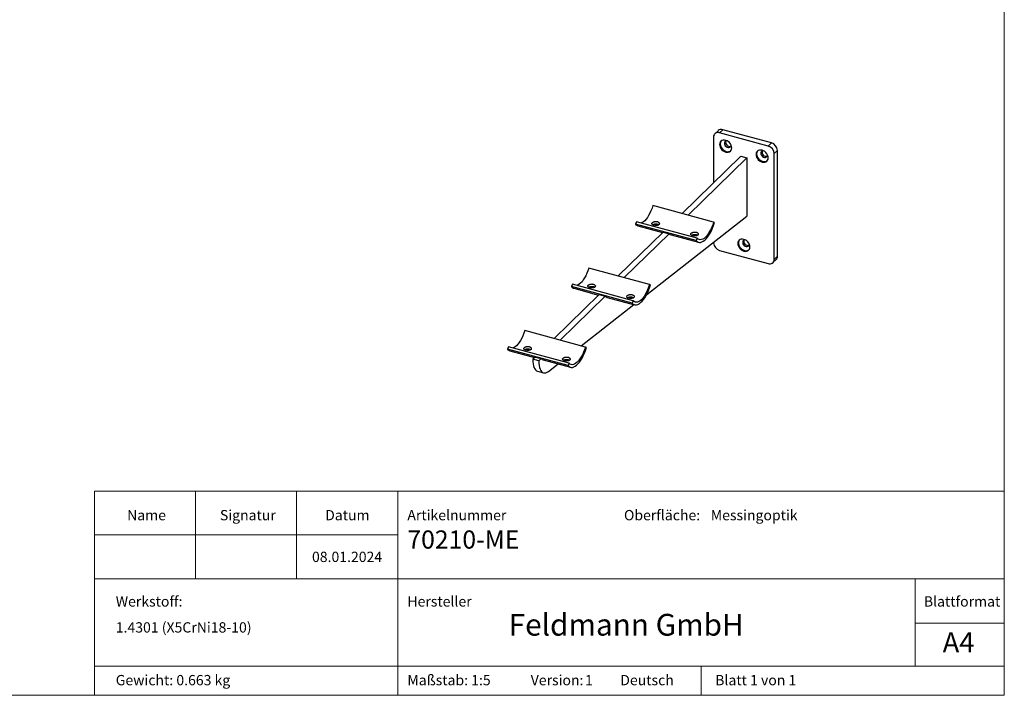
# Model space of a CAD drawing. Units: millimetres. Extents: x 25 to 1460, y 25 to 1025.
# Drawn here: x 742 to 1460, y 25 to 517 of the extents above; entities that cross this region are included whole.
import ezdxf

# ---------------------------------------------------------------- set-up
doc = ezdxf.new("R2010")
doc.units = ezdxf.units.MM
doc.header["$LTSCALE"] = 5
doc.layers.add('HERSTELLER_HINTER_BILD', color=7, linetype='Continuous')
doc.layers.add('SCHRIFTFELD_DEUTSCH', color=7, linetype='Continuous')
doc.styles.add('SLDTEXTSTYLE0', font='TXT', dxfattribs={"width": 0.75})
doc.styles.add('SLDTEXTSTYLE1', font='TXT', dxfattribs={"width": 0.692308})

msp = doc.modelspace()

# ---------------------------------------------------------------- linework, layer by layer
at = {"color": 7, "linetype": 'Continuous', "lineweight": 18}
for p, q in [((1460, 1025), (1460, 25)), ((797, 173.75), (870.65, 173.75)), ((797, 173.75), (797, 141.88)), ((870.65, 173.75), (944.3, 173.75)), ((870.65, 110), (870.65, 173.75)), ((944.3, 173.75), (1018, 173.75)), ((944.3, 173.75), (944.3, 110)), ((1018, 173.75), (1460, 173.75)), ((1018, 173.75), (1018, 25)), ((797, 141.88), (870.65, 141.88)), ((797, 110), (797, 141.88)), ((870.65, 141.88), (944.3, 141.88)), ((944.3, 141.88), (1018, 141.88)), ((870.65, 110), (797, 110)), ((797, 110), (797, 46.25)), ((944.3, 110), (870.65, 110)), ((944.3, 110), (1018, 110)), ((1018, 110), (1395, 110)), ((1460, 110), (1395, 110)), ((1395, 77.47), (1395, 110)), ((1395, 46.25), (1395, 77.47)), ((1460, 77.47), (1395, 77.47)), ((797, 46.25), (1460, 46.25)), ((797, 25), (797, 46.25)), ((1239, 25), (1239, 46.25)), ((25, 25), (1460, 25))]:
    msp.add_line(p, q, dxfattribs=at)
at = {"color": 7, "linetype": 'Continuous', "lineweight": 25}
for p, q in [((1248.12, 431.93), (1248.12, 398.53)), ((1251.38, 436.58), (1249.05, 434.31)), ((1254.88, 437.29), (1252.54, 435.01)), ((1287.92, 425.4), (1252.54, 435.01)), ((1290.25, 427.68), (1254.88, 437.29)), ((1287.92, 425.4), (1290.25, 427.68)), ((1268.02, 417.95), (1225.24, 376.2)), ((1272.44, 416.75), (1229.66, 374.99)), ((1268.02, 417.95), (1272.44, 416.75)), ((1272.44, 416.75), (1272.44, 374.34)), ((1294.68, 422.19), (1292.34, 419.91)), ((1292.34, 342.77), (1292.34, 419.91)), ((1294.68, 345.04), (1294.68, 422.19)), ((1248.19, 369.96), (1203.97, 381.98)), ((1199.39, 317.14), (1272.44, 374.34)), ((1191.93, 370.23), (1191.22, 368.43)), ((1235.44, 356.41), (1191.22, 368.43)), ((1236.16, 358.21), (1191.93, 370.23)), ((1193.01, 367.22), (1211.02, 362.32)), ((1248.9, 369.55), (1248.19, 369.96)), ((1211.41, 362.7), (1178.57, 330.65)), ((1215.84, 361.5), (1182.99, 329.44)), ((1211.41, 362.7), (1215.84, 361.5)), ((1217.33, 360.61), (1237.23, 355.2)), ((1236.16, 358.21), (1235.44, 356.41)), ((1248.12, 355.3), (1248.12, 354.79)), ((1252.54, 349.3), (1287.92, 339.68)), ((1292.34, 342.77), (1294.68, 345.04)), ((1291.41, 340.39), (1293.75, 342.67)), ((1201.52, 324.41), (1157.3, 336.43)), ((1145.27, 324.68), (1144.55, 322.88)), ((1188.77, 310.86), (1144.55, 322.88)), ((1189.49, 312.66), (1145.27, 324.68)), ((1202.23, 324), (1201.52, 324.41)), ((1164.74, 317.15), (1131.9, 285.09)), ((1169.17, 315.95), (1136.32, 283.89)), ((1146.34, 321.66), (1164.35, 316.77)), ((1164.74, 317.15), (1169.17, 315.95)), ((1151.62, 279.74), (1190.01, 309.8)), ((1170.66, 315.05), (1190.56, 309.65)), ((1189.49, 312.66), (1188.77, 310.86)), ((1154.85, 278.86), (1110.63, 290.88)), ((1098.6, 279.13), (1097.88, 277.33)), ((1142.1, 265.31), (1097.88, 277.33)), ((1142.82, 267.11), (1098.6, 279.13)), ((1099.67, 276.11), (1117.68, 271.22)), ((1155.56, 278.45), (1154.85, 278.86)), ((1118.08, 271.6), (1116.34, 269.91)), ((1120.77, 268.71), (1116.34, 269.91)), ((1118.08, 271.6), (1122.5, 270.4)), ((1122.5, 270.4), (1120.77, 268.71)), ((1123.99, 269.5), (1143.89, 264.1)), ((1127.88, 261.15), (1134.8, 266.57)), ((1142.82, 267.11), (1142.1, 265.31)), ((1119.82, 261.24), (1124.24, 260.04))]:
    msp.add_line(p, q, dxfattribs=at)
at = {"color": 7, "linetype": 'Continuous', "lineweight": 25, "flags": 128}
for points in [[(1261.39, 424.04), (1261.28, 425.02), (1260.95, 426.02), (1260.42, 426.97), (1259.72, 427.84), (1258.88, 428.58), (1257.95, 429.15), (1256.97, 429.53), (1255.98, 429.69), (1255.05, 429.62), (1254.21, 429.34), (1253.51, 428.85), (1252.98, 428.18), (1252.65, 427.37), (1252.54, 426.44), (1252.65, 425.46), (1252.98, 424.46), (1253.51, 423.51), (1254.21, 422.64), (1255.05, 421.9), (1255.98, 421.33), (1256.97, 420.95), (1257.95, 420.79), (1258.88, 420.86), (1259.72, 421.14), (1260.42, 421.63), (1260.95, 422.3), (1261.28, 423.12), (1261.39, 424.04)], [(1253.72, 429.03), (1253.45, 428.64), (1253.12, 427.82), (1253.01, 426.9), (1253.12, 425.91), (1253.45, 424.92), (1253.97, 423.96), (1254.67, 423.09), (1255.51, 422.36), (1256.45, 421.79), (1257.43, 421.41), (1258.42, 421.25), (1259.35, 421.31), (1260.19, 421.6), (1260.68, 421.9)], [(1257.92, 429.17), (1257.27, 429.09), (1256.7, 428.81), (1256.29, 428.34), (1256.08, 427.73), (1256.08, 427.02), (1256.29, 426.29), (1256.7, 425.6), (1257.27, 425.01), (1257.94, 424.57), (1258.66, 424.32), (1259.37, 424.29), (1260, 424.47), (1260.49, 424.85), (1260.81, 425.39), (1260.91, 426.06), (1260.91, 426.06)], [(1287.92, 416.83), (1287.81, 417.81), (1287.48, 418.81), (1286.96, 419.76), (1286.25, 420.63), (1285.42, 421.37), (1284.48, 421.94), (1283.5, 422.32), (1282.51, 422.48), (1281.58, 422.41), (1280.74, 422.13), (1280.04, 421.64), (1279.51, 420.97), (1279.19, 420.15), (1279.08, 419.23), (1279.19, 418.25), (1279.51, 417.25), (1280.04, 416.3), (1280.74, 415.43), (1281.58, 414.69), (1282.51, 414.12), (1283.5, 413.74), (1284.48, 413.58), (1285.42, 413.65), (1286.25, 413.93), (1286.96, 414.42), (1287.48, 415.09), (1287.81, 415.9), (1287.92, 416.83)], [(1280.25, 421.82), (1279.98, 421.43), (1279.65, 420.61), (1279.54, 419.69), (1279.65, 418.7), (1279.98, 417.71), (1280.51, 416.75), (1281.21, 415.88), (1282.05, 415.15), (1282.98, 414.57), (1283.96, 414.2), (1284.95, 414.04), (1285.88, 414.1), (1286.72, 414.38), (1287.21, 414.69)], [(1284.45, 421.96), (1283.8, 421.88), (1283.23, 421.6), (1282.82, 421.13), (1282.61, 420.51), (1282.61, 419.81), (1282.82, 419.08), (1283.23, 418.39), (1283.8, 417.8), (1284.47, 417.36), (1285.2, 417.11), (1285.9, 417.07), (1286.53, 417.25), (1287.02, 417.64), (1287.34, 418.18), (1287.45, 418.85), (1287.45, 418.85)], [(1203.97, 381.98), (1203.29, 380.02), (1202.54, 378.14), (1201.71, 376.38), (1200.82, 374.76), (1199.89, 373.3), (1198.93, 372.03), (1197.95, 370.96), (1196.98, 370.12), (1196.01, 369.52), (1195.46, 369.27)], [(1235.44, 356.41), (1236.14, 355.74), (1236.93, 355.3), (1237.78, 355.1), (1238.69, 355.15), (1239.65, 355.45), (1240.65, 355.99), (1241.66, 356.76), (1242.68, 357.76), (1243.7, 358.96), (1244.69, 360.36), (1245.65, 361.94), (1246.56, 363.67), (1247.42, 365.54), (1248.2, 367.51), (1248.9, 369.55)], [(1248.19, 369.96), (1247.51, 368), (1246.76, 366.13), (1245.93, 364.36), (1245.04, 362.74), (1244.11, 361.28), (1243.15, 360.01), (1242.17, 358.94), (1241.2, 358.1), (1240.24, 357.5), (1239.3, 357.14), (1238.42, 357.03), (1237.59, 357.18), (1236.83, 357.57), (1236.16, 358.21)], [(1215.84, 361.5), (1216.58, 360.92), (1217.33, 360.61)], [(1274.65, 351.86), (1274.54, 352.84), (1274.22, 353.84), (1273.69, 354.79), (1272.99, 355.66), (1272.15, 356.4), (1271.22, 356.97), (1270.23, 357.35), (1269.25, 357.51), (1268.31, 357.44), (1267.47, 357.16), (1266.77, 356.67), (1266.25, 356), (1265.92, 355.19), (1265.81, 354.26), (1265.92, 353.28), (1266.25, 352.28), (1266.77, 351.33), (1267.47, 350.46), (1268.31, 349.72), (1269.25, 349.15), (1270.23, 348.78), (1271.22, 348.62), (1272.15, 348.68), (1272.99, 348.96), (1273.69, 349.45), (1274.22, 350.12), (1274.54, 350.94), (1274.65, 351.86)], [(1266.99, 356.85), (1266.71, 356.46), (1266.39, 355.64), (1266.28, 354.72), (1266.39, 353.74), (1266.71, 352.74), (1267.24, 351.78), (1267.94, 350.92), (1268.78, 350.18), (1269.71, 349.61), (1270.7, 349.23), (1271.68, 349.07), (1272.62, 349.13), (1273.46, 349.42), (1273.94, 349.72)], [(1271.18, 356.99), (1270.53, 356.91), (1269.97, 356.63), (1269.56, 356.16), (1269.34, 355.55), (1269.34, 354.84), (1269.56, 354.11), (1269.97, 353.42), (1270.53, 352.83), (1271.21, 352.39), (1271.93, 352.14), (1272.64, 352.11), (1273.26, 352.29), (1273.76, 352.67), (1274.07, 353.22), (1274.18, 353.88), (1274.18, 353.88)], [(1157.3, 336.43), (1156.62, 334.47), (1155.87, 332.59), (1155.04, 330.83), (1154.15, 329.21), (1153.22, 327.75), (1152.26, 326.48), (1151.28, 325.41), (1150.31, 324.57), (1149.34, 323.97), (1148.79, 323.72)], [(1188.77, 310.86), (1189.47, 310.19), (1190.26, 309.75), (1191.11, 309.55), (1192.02, 309.6), (1192.98, 309.9), (1193.98, 310.44), (1194.99, 311.21), (1196.01, 312.2), (1197.03, 313.41), (1198.02, 314.81), (1198.98, 316.39), (1199.89, 318.12), (1200.75, 319.99), (1201.53, 321.95), (1202.23, 324)], [(1201.52, 324.41), (1200.84, 322.45), (1200.09, 320.57), (1199.26, 318.81), (1198.37, 317.19), (1197.44, 315.73), (1196.48, 314.46), (1195.5, 313.39), (1194.53, 312.55), (1193.57, 311.95), (1192.63, 311.59), (1191.75, 311.48), (1190.92, 311.63), (1190.16, 312.02), (1189.49, 312.66)], [(1169.17, 315.95), (1169.91, 315.37), (1170.66, 315.05)], [(1110.63, 290.88), (1109.95, 288.92), (1109.2, 287.04), (1108.37, 285.28), (1107.48, 283.66), (1106.55, 282.2), (1105.59, 280.93), (1104.61, 279.86), (1103.64, 279.02), (1102.68, 278.42), (1102.12, 278.17)], [(1142.1, 265.31), (1142.8, 264.63), (1143.59, 264.19), (1144.44, 264), (1145.35, 264.05), (1146.31, 264.35), (1147.31, 264.88), (1148.32, 265.66), (1149.34, 266.65), (1150.36, 267.86), (1151.35, 269.26), (1152.31, 270.84), (1153.23, 272.57), (1154.08, 274.43), (1154.86, 276.4), (1155.56, 278.45)], [(1154.85, 278.86), (1154.17, 276.9), (1153.42, 275.02), (1152.59, 273.26), (1151.7, 271.64), (1150.77, 270.18), (1149.81, 268.91), (1148.83, 267.84), (1147.86, 267), (1146.9, 266.4), (1145.96, 266.04), (1145.08, 265.93), (1144.25, 266.08), (1143.49, 266.47), (1142.82, 267.11)], [(1116.34, 269.91), (1116.4, 268.19), (1116.58, 266.61), (1116.87, 265.2), (1117.27, 263.97), (1117.78, 262.95), (1118.38, 262.14), (1119.07, 261.57), (1119.82, 261.24)], [(1120.77, 268.71), (1120.83, 266.99), (1121, 265.41), (1121.29, 264), (1121.7, 262.77), (1122.2, 261.75), (1122.81, 260.94), (1123.5, 260.37), (1124.27, 260.04), (1125.1, 259.95), (1125.99, 260.11), (1126.92, 260.51), (1127.88, 261.15)], [(1122.5, 270.4), (1123.24, 269.82), (1123.99, 269.5)]]:
    msp.add_lwpolyline(points, dxfattribs=at)
at = {"color": 7, "linetype": 'Continuous', "lineweight": 25}
for centre, radius, start, end in [((1251.37, 431.98), 3.25, 68.8623, 180.92226), ((1253.75, 433.9), 3.58, 71.58383, 131.32619), ((1259.9, 428.11), 3, 162.4243, 286.18577), ((1286.28, 419.55), 6.07, 3.39156, 74.33381), ((1288.61, 421.83), 6.07, 3.39156, 74.33381), ((1286.43, 420.9), 3, 162.4243, 286.18577), ((1193.97, 370.55), 3.47, 217.61451, 253.88917), ((1254.18, 355.14), 6.07, 183.39156, 254.33381), ((1273.17, 355.93), 3, 162.4243, 286.18577), ((1291.45, 344.94), 3.23, 315.35447, 1.91129), ((1289.09, 342.71), 3.25, 248.8623, 0.92226), ((1147.3, 325), 3.47, 217.61451, 253.88917), ((1100.63, 279.45), 3.47, 217.61451, 253.88917)]:
    msp.add_arc(centre, radius, start, end, dxfattribs=at)
for points, knots in [([(1207.19, 370.25), (1207.03, 370.29), (1206.87, 370.32), (1206.52, 370.36), (1206.34, 370.38), (1205.98, 370.37), (1205.81, 370.36), (1205.45, 370.32), (1205.27, 370.29), (1204.93, 370.21), (1204.76, 370.16), (1204.44, 370.05), (1204.29, 369.99), (1204.02, 369.85), (1203.89, 369.78), (1203.66, 369.62), (1203.56, 369.54), (1203.4, 369.38), (1203.33, 369.29), (1203.22, 369.13), (1203.19, 369.04), (1203.16, 368.88), (1203.16, 368.79), (1203.19, 368.63), (1203.23, 368.55), (1203.34, 368.4), (1203.41, 368.33), (1203.58, 368.19), (1203.68, 368.12), (1203.91, 368), (1204.04, 367.94), (1204.32, 367.83), (1204.47, 367.78), (1204.79, 367.7), (1204.95, 367.66), (1205.3, 367.6), (1205.48, 367.57), (1205.83, 367.54), (1206.02, 367.53), (1206.37, 367.52), (1206.55, 367.53), (1206.89, 367.56), (1207.06, 367.58), (1207.38, 367.65), (1207.52, 367.69), (1207.8, 367.79), (1207.93, 367.85), (1208.16, 367.98), (1208.26, 368.05), (1208.43, 368.22), (1208.49, 368.31), (1208.6, 368.49), (1208.63, 368.59), (1208.67, 368.8), (1208.67, 368.9), (1208.63, 369.11), (1208.59, 369.21), (1208.43, 369.51), (1208.26, 369.71), (1207.92, 369.95), (1207.79, 370.02), (1207.51, 370.15), (1207.36, 370.2), (1207.19, 370.25)], [0, 0, 0, 0, 0.03125, 0.03125, 0.0625, 0.0625, 0.09375, 0.09375, 0.125, 0.125, 0.15625, 0.15625, 0.1875, 0.1875, 0.21875, 0.21875, 0.25, 0.25, 0.28125, 0.28125, 0.3125, 0.3125, 0.34375, 0.34375, 0.375, 0.375, 0.40625, 0.40625, 0.4375, 0.4375, 0.46875, 0.46875, 0.5, 0.5, 0.53125, 0.53125, 0.5625, 0.5625, 0.59375, 0.59375, 0.625, 0.625, 0.65625, 0.65625, 0.6875, 0.6875, 0.71875, 0.71875, 0.75, 0.75, 0.78125, 0.78125, 0.8125, 0.8125, 0.84375, 0.84375, 0.875, 0.875, 0.9375, 0.9375, 0.96875, 0.96875, 1, 1, 1, 1]), ([(1203.85, 368.03), (1203.86, 368.04), (1203.91, 368.07), (1204.02, 368.13), (1204.25, 368.25), (1204.51, 368.35), (1204.78, 368.44), (1205.07, 368.52), (1205.36, 368.58), (1205.67, 368.62), (1205.9, 368.64), (1206.13, 368.64), (1206.37, 368.64), (1206.62, 368.62), (1206.91, 368.58), (1207.1, 368.53), (1207.19, 368.51)], [0, 0, 0, 0, 0.002528, 0.066448, 0.128099, 0.253463, 0.317319, 0.379518, 0.506008, 0.570449, 0.632928, 0.695845, 0.760147, 0.824932, 0.911858, 1, 1, 1, 1]), ([(1207.19, 368.51), (1207.26, 368.49), (1207.39, 368.45), (1207.58, 368.38), (1207.76, 368.3), (1207.92, 368.21), (1208.07, 368.11), (1208.14, 368.04), (1208.18, 368.01)], [0, 0, 0, 0, 0.168175, 0.337529, 0.51059, 0.684927, 0.8531, 1, 1, 1, 1]), ([(1235.5, 362.55), (1235.33, 362.6), (1235.17, 362.63), (1234.82, 362.67), (1234.65, 362.68), (1234.29, 362.68), (1234.11, 362.67), (1233.75, 362.63), (1233.57, 362.6), (1233.23, 362.52), (1233.06, 362.47), (1232.75, 362.36), (1232.6, 362.29), (1232.32, 362.16), (1232.19, 362.09), (1231.96, 361.93), (1231.87, 361.85), (1231.7, 361.69), (1231.63, 361.6), (1231.53, 361.43), (1231.49, 361.35), (1231.46, 361.18), (1231.46, 361.1), (1231.5, 360.94), (1231.53, 360.86), (1231.64, 360.71), (1231.71, 360.64), (1231.88, 360.5), (1231.98, 360.43), (1232.21, 360.31), (1232.34, 360.25), (1232.62, 360.14), (1232.77, 360.09), (1233.09, 360.01), (1233.25, 359.97), (1233.6, 359.9), (1233.78, 359.88), (1234.14, 359.84), (1234.32, 359.83), (1234.68, 359.83), (1234.85, 359.84), (1235.19, 359.87), (1235.36, 359.89), (1235.68, 359.95), (1235.83, 359.99), (1236.1, 360.09), (1236.23, 360.15), (1236.46, 360.29), (1236.56, 360.36), (1236.73, 360.53), (1236.8, 360.62), (1236.9, 360.8), (1236.93, 360.9), (1236.97, 361.11), (1236.97, 361.21), (1236.93, 361.42), (1236.89, 361.52), (1236.73, 361.82), (1236.56, 362.01), (1236.22, 362.26), (1236.09, 362.33), (1235.81, 362.46), (1235.66, 362.51), (1235.5, 362.55)], [0, 0, 0, 0, 0.03125, 0.03125, 0.0625, 0.0625, 0.09375, 0.09375, 0.125, 0.125, 0.15625, 0.15625, 0.1875, 0.1875, 0.21875, 0.21875, 0.25, 0.25, 0.28125, 0.28125, 0.3125, 0.3125, 0.34375, 0.34375, 0.375, 0.375, 0.40625, 0.40625, 0.4375, 0.4375, 0.46875, 0.46875, 0.5, 0.5, 0.53125, 0.53125, 0.5625, 0.5625, 0.59375, 0.59375, 0.625, 0.625, 0.65625, 0.65625, 0.6875, 0.6875, 0.71875, 0.71875, 0.75, 0.75, 0.78125, 0.78125, 0.8125, 0.8125, 0.84375, 0.84375, 0.875, 0.875, 0.9375, 0.9375, 0.96875, 0.96875, 1, 1, 1, 1]), ([(1232.16, 360.34), (1232.21, 360.37), (1232.37, 360.47), (1232.68, 360.61), (1233.08, 360.75), (1233.51, 360.86), (1233.97, 360.93), (1234.44, 360.96), (1234.96, 360.94), (1235.3, 360.86), (1235.5, 360.82)], [0, 0, 0, 0, 0.066906, 0.190564, 0.317747, 0.442506, 0.570845, 0.696172, 0.82518, 1, 1, 1, 1]), ([(1235.5, 360.82), (1235.63, 360.78), (1235.89, 360.7), (1236.23, 360.53), (1236.4, 360.39), (1236.49, 360.32)], [0, 0, 0, 0, 0.338075, 0.686019, 1, 1, 1, 1]), ([(1160.53, 324.69), (1160.36, 324.74), (1160.2, 324.77), (1159.85, 324.81), (1159.67, 324.82), (1159.32, 324.82), (1159.14, 324.81), (1158.78, 324.77), (1158.6, 324.74), (1158.26, 324.66), (1158.09, 324.61), (1157.77, 324.5), (1157.62, 324.43), (1157.35, 324.3), (1157.22, 324.23), (1156.99, 324.07), (1156.89, 323.99), (1156.73, 323.83), (1156.66, 323.74), (1156.55, 323.58), (1156.52, 323.49), (1156.49, 323.32), (1156.49, 323.24), (1156.52, 323.08), (1156.56, 323), (1156.67, 322.85), (1156.74, 322.78), (1156.91, 322.64), (1157.01, 322.57), (1157.24, 322.45), (1157.37, 322.39), (1157.65, 322.28), (1157.8, 322.23), (1158.12, 322.15), (1158.28, 322.11), (1158.63, 322.05), (1158.81, 322.02), (1159.16, 321.99), (1159.35, 321.98), (1159.7, 321.97), (1159.88, 321.98), (1160.22, 322.01), (1160.39, 322.03), (1160.71, 322.09), (1160.86, 322.14), (1161.13, 322.24), (1161.26, 322.3), (1161.49, 322.43), (1161.59, 322.5), (1161.76, 322.67), (1161.83, 322.76), (1161.93, 322.94), (1161.96, 323.04), (1162, 323.25), (1162, 323.35), (1161.96, 323.56), (1161.92, 323.66), (1161.76, 323.96), (1161.59, 324.16), (1161.25, 324.4), (1161.12, 324.47), (1160.84, 324.6), (1160.69, 324.65), (1160.53, 324.69)], [0, 0, 0, 0, 0.03125, 0.03125, 0.0625, 0.0625, 0.09375, 0.09375, 0.125, 0.125, 0.15625, 0.15625, 0.1875, 0.1875, 0.21875, 0.21875, 0.25, 0.25, 0.28125, 0.28125, 0.3125, 0.3125, 0.34375, 0.34375, 0.375, 0.375, 0.40625, 0.40625, 0.4375, 0.4375, 0.46875, 0.46875, 0.5, 0.5, 0.53125, 0.53125, 0.5625, 0.5625, 0.59375, 0.59375, 0.625, 0.625, 0.65625, 0.65625, 0.6875, 0.6875, 0.71875, 0.71875, 0.75, 0.75, 0.78125, 0.78125, 0.8125, 0.8125, 0.84375, 0.84375, 0.875, 0.875, 0.9375, 0.9375, 0.96875, 0.96875, 1, 1, 1, 1]), ([(1157.18, 322.48), (1157.19, 322.48), (1157.24, 322.52), (1157.35, 322.58), (1157.58, 322.7), (1157.84, 322.8), (1158.11, 322.89), (1158.4, 322.97), (1158.7, 323.03), (1159, 323.07), (1159.23, 323.09), (1159.46, 323.09), (1159.7, 323.09), (1159.96, 323.07), (1160.24, 323.03), (1160.43, 322.98), (1160.53, 322.96)], [0, 0, 0, 0, 0.002528, 0.066448, 0.128099, 0.253463, 0.317319, 0.379518, 0.506008, 0.570449, 0.632928, 0.695845, 0.760147, 0.824932, 0.911858, 1, 1, 1, 1]), ([(1160.53, 322.96), (1160.59, 322.94), (1160.72, 322.9), (1160.91, 322.83), (1161.09, 322.75), (1161.25, 322.66), (1161.4, 322.56), (1161.47, 322.49), (1161.51, 322.46)], [0, 0, 0, 0, 0.168175, 0.337529, 0.51059, 0.684927, 0.8531, 1, 1, 1, 1]), ([(1188.83, 317), (1188.67, 317.05), (1188.5, 317.08), (1188.15, 317.12), (1187.98, 317.13), (1187.62, 317.13), (1187.44, 317.12), (1187.08, 317.08), (1186.9, 317.05), (1186.56, 316.97), (1186.39, 316.92), (1186.08, 316.81), (1185.93, 316.74), (1185.65, 316.61), (1185.52, 316.53), (1185.29, 316.38), (1185.2, 316.3), (1185.03, 316.14), (1184.96, 316.05), (1184.86, 315.88), (1184.82, 315.8), (1184.79, 315.63), (1184.79, 315.55), (1184.83, 315.39), (1184.86, 315.31), (1184.97, 315.16), (1185.04, 315.09), (1185.21, 314.95), (1185.31, 314.88), (1185.54, 314.76), (1185.67, 314.7), (1185.95, 314.59), (1186.1, 314.54), (1186.42, 314.45), (1186.58, 314.42), (1186.93, 314.35), (1187.11, 314.33), (1187.47, 314.29), (1187.65, 314.28), (1188.01, 314.28), (1188.18, 314.29), (1188.52, 314.31), (1188.69, 314.34), (1189.01, 314.4), (1189.16, 314.44), (1189.43, 314.54), (1189.56, 314.6), (1189.79, 314.74), (1189.89, 314.81), (1190.06, 314.98), (1190.13, 315.07), (1190.23, 315.25), (1190.26, 315.35), (1190.3, 315.55), (1190.3, 315.66), (1190.26, 315.86), (1190.22, 315.97), (1190.07, 316.27), (1189.89, 316.46), (1189.55, 316.7), (1189.42, 316.78), (1189.14, 316.91), (1188.99, 316.96), (1188.83, 317)], [0, 0, 0, 0, 0.03125, 0.03125, 0.0625, 0.0625, 0.09375, 0.09375, 0.125, 0.125, 0.15625, 0.15625, 0.1875, 0.1875, 0.21875, 0.21875, 0.25, 0.25, 0.28125, 0.28125, 0.3125, 0.3125, 0.34375, 0.34375, 0.375, 0.375, 0.40625, 0.40625, 0.4375, 0.4375, 0.46875, 0.46875, 0.5, 0.5, 0.53125, 0.53125, 0.5625, 0.5625, 0.59375, 0.59375, 0.625, 0.625, 0.65625, 0.65625, 0.6875, 0.6875, 0.71875, 0.71875, 0.75, 0.75, 0.78125, 0.78125, 0.8125, 0.8125, 0.84375, 0.84375, 0.875, 0.875, 0.9375, 0.9375, 0.96875, 0.96875, 1, 1, 1, 1]), ([(1185.49, 314.79), (1185.54, 314.82), (1185.7, 314.92), (1186.01, 315.06), (1186.41, 315.2), (1186.84, 315.31), (1187.3, 315.38), (1187.77, 315.41), (1188.29, 315.39), (1188.63, 315.31), (1188.83, 315.27)], [0, 0, 0, 0, 0.066906, 0.190564, 0.317747, 0.442506, 0.570845, 0.696172, 0.82518, 1, 1, 1, 1]), ([(1188.83, 315.27), (1188.96, 315.23), (1189.22, 315.14), (1189.56, 314.97), (1189.73, 314.84), (1189.82, 314.77)], [0, 0, 0, 0, 0.338075, 0.686019, 1, 1, 1, 1]), ([(1113.86, 279.14), (1113.69, 279.19), (1113.53, 279.22), (1113.18, 279.26), (1113, 279.27), (1112.65, 279.27), (1112.47, 279.26), (1112.11, 279.22), (1111.93, 279.19), (1111.59, 279.11), (1111.42, 279.06), (1111.11, 278.95), (1110.96, 278.88), (1110.68, 278.75), (1110.55, 278.68), (1110.32, 278.52), (1110.22, 278.44), (1110.06, 278.28), (1109.99, 278.19), (1109.88, 278.02), (1109.85, 277.94), (1109.82, 277.77), (1109.82, 277.69), (1109.86, 277.53), (1109.89, 277.45), (1110, 277.3), (1110.07, 277.23), (1110.24, 277.09), (1110.34, 277.02), (1110.57, 276.9), (1110.7, 276.84), (1110.98, 276.73), (1111.13, 276.68), (1111.45, 276.6), (1111.61, 276.56), (1111.96, 276.49), (1112.14, 276.47), (1112.49, 276.43), (1112.68, 276.42), (1113.04, 276.42), (1113.21, 276.43), (1113.55, 276.46), (1113.72, 276.48), (1114.04, 276.54), (1114.19, 276.58), (1114.46, 276.68), (1114.59, 276.74), (1114.82, 276.88), (1114.92, 276.95), (1115.09, 277.12), (1115.16, 277.21), (1115.26, 277.39), (1115.29, 277.49), (1115.33, 277.7), (1115.33, 277.8), (1115.29, 278.01), (1115.25, 278.11), (1115.09, 278.41), (1114.92, 278.6), (1114.58, 278.85), (1114.45, 278.92), (1114.17, 279.05), (1114.02, 279.1), (1113.86, 279.14)], [0, 0, 0, 0, 0.03125, 0.03125, 0.0625, 0.0625, 0.09375, 0.09375, 0.125, 0.125, 0.15625, 0.15625, 0.1875, 0.1875, 0.21875, 0.21875, 0.25, 0.25, 0.28125, 0.28125, 0.3125, 0.3125, 0.34375, 0.34375, 0.375, 0.375, 0.40625, 0.40625, 0.4375, 0.4375, 0.46875, 0.46875, 0.5, 0.5, 0.53125, 0.53125, 0.5625, 0.5625, 0.59375, 0.59375, 0.625, 0.625, 0.65625, 0.65625, 0.6875, 0.6875, 0.71875, 0.71875, 0.75, 0.75, 0.78125, 0.78125, 0.8125, 0.8125, 0.84375, 0.84375, 0.875, 0.875, 0.9375, 0.9375, 0.96875, 0.96875, 1, 1, 1, 1]), ([(1110.52, 276.93), (1110.52, 276.93), (1110.57, 276.97), (1110.68, 277.03), (1110.91, 277.15), (1111.17, 277.25), (1111.44, 277.34), (1111.73, 277.42), (1112.03, 277.48), (1112.33, 277.52), (1112.56, 277.54), (1112.79, 277.54), (1113.03, 277.54), (1113.29, 277.52), (1113.57, 277.48), (1113.76, 277.43), (1113.86, 277.41)], [0, 0, 0, 0, 0.002528, 0.066448, 0.128099, 0.253463, 0.317319, 0.379518, 0.506008, 0.570449, 0.632928, 0.695845, 0.760147, 0.824932, 0.911858, 1, 1, 1, 1]), ([(1113.86, 277.41), (1113.92, 277.39), (1114.05, 277.35), (1114.24, 277.28), (1114.42, 277.2), (1114.58, 277.1), (1114.73, 277.01), (1114.81, 276.94), (1114.84, 276.91)], [0, 0, 0, 0, 0.168175, 0.337529, 0.51059, 0.684927, 0.8531, 1, 1, 1, 1]), ([(1142.16, 271.45), (1142, 271.5), (1141.83, 271.53), (1141.49, 271.57), (1141.31, 271.58), (1140.95, 271.58), (1140.77, 271.57), (1140.41, 271.53), (1140.23, 271.5), (1139.89, 271.42), (1139.72, 271.37), (1139.41, 271.26), (1139.26, 271.19), (1138.98, 271.06), (1138.85, 270.98), (1138.62, 270.83), (1138.53, 270.75), (1138.36, 270.59), (1138.29, 270.5), (1138.19, 270.33), (1138.15, 270.25), (1138.12, 270.08), (1138.12, 270), (1138.16, 269.84), (1138.19, 269.76), (1138.3, 269.61), (1138.37, 269.54), (1138.54, 269.4), (1138.64, 269.33), (1138.87, 269.2), (1139, 269.15), (1139.28, 269.04), (1139.43, 268.99), (1139.75, 268.9), (1139.91, 268.87), (1140.26, 268.8), (1140.44, 268.78), (1140.8, 268.74), (1140.98, 268.73), (1141.34, 268.73), (1141.51, 268.73), (1141.85, 268.76), (1142.02, 268.79), (1142.34, 268.85), (1142.49, 268.89), (1142.77, 268.99), (1142.89, 269.05), (1143.12, 269.19), (1143.22, 269.26), (1143.39, 269.43), (1143.46, 269.51), (1143.56, 269.7), (1143.59, 269.8), (1143.63, 270), (1143.63, 270.11), (1143.59, 270.31), (1143.55, 270.42), (1143.4, 270.72), (1143.22, 270.91), (1142.88, 271.15), (1142.75, 271.23), (1142.47, 271.35), (1142.32, 271.41), (1142.16, 271.45)], [0, 0, 0, 0, 0.03125, 0.03125, 0.0625, 0.0625, 0.09375, 0.09375, 0.125, 0.125, 0.15625, 0.15625, 0.1875, 0.1875, 0.21875, 0.21875, 0.25, 0.25, 0.28125, 0.28125, 0.3125, 0.3125, 0.34375, 0.34375, 0.375, 0.375, 0.40625, 0.40625, 0.4375, 0.4375, 0.46875, 0.46875, 0.5, 0.5, 0.53125, 0.53125, 0.5625, 0.5625, 0.59375, 0.59375, 0.625, 0.625, 0.65625, 0.65625, 0.6875, 0.6875, 0.71875, 0.71875, 0.75, 0.75, 0.78125, 0.78125, 0.8125, 0.8125, 0.84375, 0.84375, 0.875, 0.875, 0.9375, 0.9375, 0.96875, 0.96875, 1, 1, 1, 1]), ([(1138.82, 269.24), (1138.88, 269.27), (1139.03, 269.37), (1139.34, 269.51), (1139.74, 269.65), (1140.18, 269.76), (1140.63, 269.83), (1141.1, 269.86), (1141.62, 269.83), (1141.96, 269.76), (1142.16, 269.72)], [0, 0, 0, 0, 0.0669058, 0.1905641, 0.3177472, 0.4425055, 0.5708454, 0.6961718, 0.8251804, 1, 1, 1, 1]), ([(1142.16, 269.72), (1142.29, 269.68), (1142.55, 269.59), (1142.89, 269.42), (1143.06, 269.29), (1143.15, 269.22)], [0, 0, 0, 0, 0.338075, 0.686019, 1, 1, 1, 1])]:
    msp.add_open_spline(points, degree=3, knots=knots, dxfattribs=at)

# ---------------------------------------------------------------- texts
at = {"color": 7, "linetype": 'Continuous', "lineweight": 0, "style": 'SLDTEXTSTYLE0'}
for s, insert, char_height, attachment_point in [('70210-ME', (1025, 145.17), 13.229, 1), ('08.01.2024', (981.06, 129.67), 7.5, 2), ('A4', (1415.09, 70.9), 14.552, 1), ('1', (1154.45, 39.82), 7.5, 1)]:
    msp.add_mtext(s, dxfattribs=dict(at, insert=insert, char_height=char_height, attachment_point=attachment_point))
at = {"layer": 'HERSTELLER_HINTER_BILD', "color": 7, "insert": (1098.87, 84.38), "char_height": 15.875, "attachment_point": 1, "style": 'SLDTEXTSTYLE0'}
msp.add_mtext('Feldmann GmbH', dxfattribs=at)
at = {"layer": 'SCHRIFTFELD_DEUTSCH', "color": 7, "char_height": 7.5}
for s, insert, attachment_point, style in [('Name', (834.94, 160.07), 2, 'SLDTEXTSTYLE0'), ('Signatur', (908.77, 160.07), 2, 'SLDTEXTSTYLE0'), ('Datum', (981.27, 160.07), 2, 'SLDTEXTSTYLE0'), ('Artikelnummer', (1025, 160.07), 1, 'SLDTEXTSTYLE0'), ('Oberfläche:', (1182.85, 160.07), 1, 'SLDTEXTSTYLE0'), ('Werkstoff:', (812.5, 97.17), 1, 'SLDTEXTSTYLE0'), ('Hersteller', (1025, 97.17), 1, 'SLDTEXTSTYLE0'), ('Blattformat', (1401.38, 97.17), 1, 'SLDTEXTSTYLE0'), ('1.4301 (X5CrNi18-10)', (812.5, 78.25), 1, 'SLDTEXTSTYLE0'), ('Gewicht: 0.663 kg', (812.5, 39.82), 1, 'SLDTEXTSTYLE0'), ('Maßstab: 1:5', (1025, 39.82), 1, 'SLDTEXTSTYLE0'), ('Version:', (1114.9, 39.82), 1, 'SLDTEXTSTYLE0'), ('Deutsch', (1199.64, 39.82), 2, 'SLDTEXTSTYLE0'), ('Blatt 1 von 1', (1249.33, 39.82), 1, 'SLDTEXTSTYLE1')]:
    msp.add_mtext(s, dxfattribs=dict(at, insert=insert, attachment_point=attachment_point, style=style))
at = {"layer": 'SCHRIFTFELD_DEUTSCH', "insert": (1246.09, 160.07), "char_height": 7.5, "attachment_point": 1, "style": 'SLDTEXTSTYLE0'}
msp.add_mtext('Messingoptik', dxfattribs=at)

doc.saveas('drawing.dxf')
